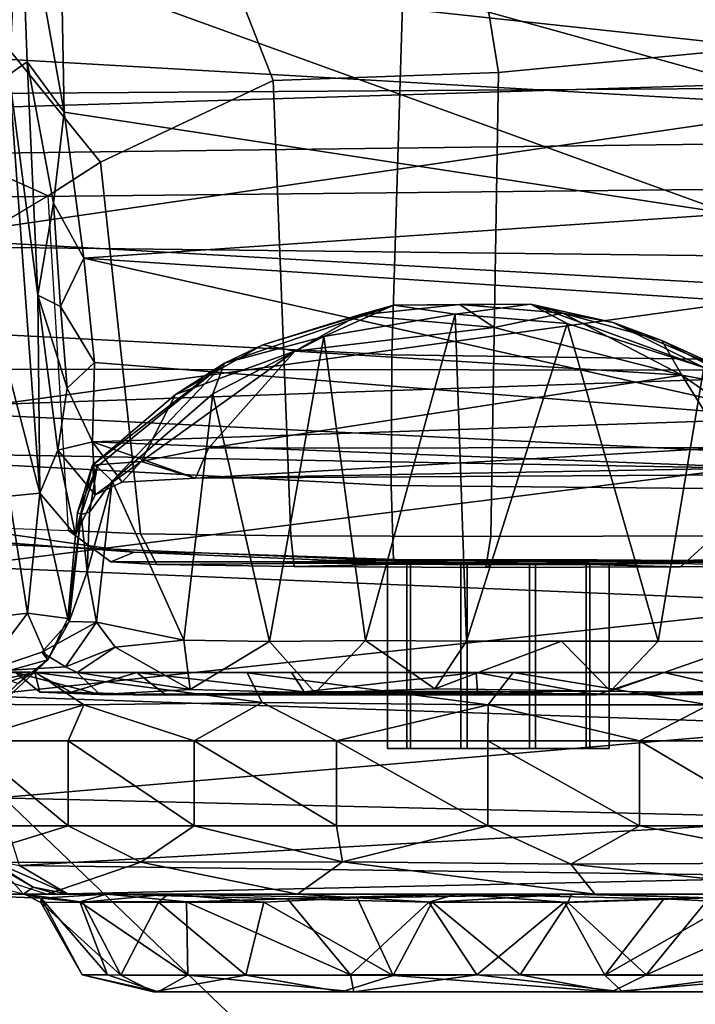
# Model space of a CAD drawing. Units: inches. Extents: x -13 to 146, y -6 to 149.
# Drawn here: x 47 to 48, y 17 to 19 of the extents above; entities that cross this region are included whole.
import ezdxf

# ---------------------------------------------------------------- set-up
doc = ezdxf.new("R2010")
doc.units = ezdxf.units.IN
doc.header["$MEASUREMENT"] = 0
for name, color, linetype in [('SEAT-ARMPAD', 5, 'Continuous'), ('SEAT-BASE', 5, 'Continuous'), ('SEAT-CHASSIS', 5, 'Continuous'), ('SEAT-FRAME', 5, 'Continuous')]:
    doc.layers.add(name, color=color, linetype=linetype)

# ---------------------------------------------------------------- blocks, each defined once
blk = doc.blocks.new('1AERON2_B_TLIM_ARMS_POSTUREFITSL_3T')
at = {"layer": 'SEAT-ARMPAD'}
for points in [[(0.5206, 12.5659, 24.5958), (1.7479, 9.9816, 24.6215), (0.5147, 10.0986, 24.5319), (-1.8382, 12.3535, 23.9444)], [(-2.2943, 12.3594, 23.806), (-1.8382, 12.3535, 23.9444), (0.5147, 10.0986, 24.5319), (-1.3613, 10.1316, 24.0779)], [(0.4611, 11.4375, 26.1791), (-2.2389, 11.2461, 25.7969), (-2.1037, 9.9533, 25.6904), (0.4665, 10.0434, 26.104)], [(-1.3645, 9.9658, 24.0586), (-1.3613, 10.1316, 24.0779), (0.5147, 10.0986, 24.5319), (0.5325, 9.9635, 24.519)], [(-2.1037, 9.9533, 25.6904), (-1.7143, 9.6554, 25.5554), (0.4834, 9.6787, 25.869), (0.4665, 10.0434, 26.104)], [(-1.3645, 9.9658, 24.0586), (0.5325, 9.9635, 24.519), (0.5621, 9.7504, 24.6151), (-1.3703, 9.7732, 24.1547)], [(-1.3858, 9.582, 24.3862), (-1.3703, 9.7732, 24.1547), (0.5621, 9.7504, 24.6151), (0.5848, 9.6068, 24.8207)], [(-1.4559, 9.4789, 25.1347), (0.5069, 9.5391, 25.5417), (0.4834, 9.6787, 25.869), (-1.7143, 9.6554, 25.5554)], [(-1.3858, 9.582, 24.3862), (0.5848, 9.6068, 24.8207), (0.6157, 9.5024, 25.1938), (-1.4112, 9.4887, 24.7468)], [(-1.4559, 9.4789, 25.1347), (-1.4112, 9.4887, 24.7468), (0.6157, 9.5024, 25.1938), (0.5069, 9.5391, 25.5417)]]:
    blk.add_3dface(points, dxfattribs=at)
at = {"layer": 'SEAT-BASE'}
for points in [[(-0.399, 1.9836, 6.6746), (-0.1555, 1.9896, 6.6264), (-3.9329, 12.8557, 4.1389), (-4.0205, 12.7905, 4.1776)], [(0.04, 2.0708, 6.5161), (-3.6912, 12.4369, 4.2077), (-3.9329, 12.8557, 4.1389), (-0.1555, 1.9896, 6.6264)], [(-0.5199, 1.9742, 6.6862), (-0.399, 1.9836, 6.6746), (-4.0205, 12.7905, 4.1776), (-4.1476, 12.7669, 4.1833)], [(-4.1487, 12.7665, 4.1833), (-4.2654, 12.7109, 4.1776), (-0.8432, 1.8393, 6.6746), (-0.7398, 1.9027, 6.6862)], [(-4.1487, 12.7665, 4.1833), (-0.7398, 1.9027, 6.6862), (-0.5199, 1.9742, 6.6862), (-4.1476, 12.7669, 4.1833)], [(-4.2654, 12.7109, 4.1776), (-4.3746, 12.7122, 4.1389), (-1.0437, 1.701, 6.6264), (-0.8432, 1.8393, 6.6746)], [(-1.0437, 1.701, 6.6264), (-4.3746, 12.7122, 4.1389), (-4.324, 12.2313, 4.2077), (-1.2495, 1.6518, 6.5161)], [(0.04, 2.0708, 6.5161), (0.0253, 2.2191, 6.4477), (-3.0494, 10.7774, 4.5256), (-3.6912, 12.4369, 4.2077)], [(-4.324, 12.2313, 4.2077), (-3.8678, 10.5115, 4.5256), (-1.3248, 1.7804, 6.4477), (-1.2495, 1.6518, 6.5161)], [(-0.1542, 1.3595, 4.1832), (-3.5595, 11.7694, 3.1616), (-3.47, 11.8649, 3.2423), (-0.095, 1.3539, 4.3018)], [(-3.47, 11.8649, 3.2423), (-2.9258, 9.7068, 3.9879), (-0.1239, 1.7559, 5.6622), (-0.095, 1.3539, 4.3018)], [(-3.6772, 11.7154, 3.1096), (-3.5595, 11.7694, 3.1616), (-0.1542, 1.3595, 4.1832), (-0.2684, 1.3642, 4.119)], [(-0.4265, 1.3128, 4.119), (-3.7957, 11.6821, 3.0957), (-3.6772, 11.7154, 3.1096), (-0.2684, 1.3642, 4.119)], [(-0.5847, 1.2614, 4.119), (-3.9113, 11.6394, 3.1096), (-3.7957, 11.6821, 3.0957), (-0.4265, 1.3128, 4.119)], [(-0.719, 1.1512, 4.3018), (-4.1668, 11.6385, 3.2423), (-4.0382, 11.6139, 3.1616), (-0.6744, 1.1905, 4.1832)], [(-3.3384, 9.5727, 3.9879), (-4.1668, 11.6385, 3.2423), (-0.719, 1.1512, 4.3018), (-0.9319, 1.4933, 5.6622)], [(-4.0382, 11.6139, 3.1616), (-3.9113, 11.6394, 3.1096), (-0.5847, 1.2614, 4.119), (-0.6744, 1.1905, 4.1832)], [(0.0649, 2.2409, 6.3972), (-2.7663, 10.099, 4.6397), (-3.0494, 10.7774, 4.5256), (0.0253, 2.2191, 6.4477)], [(-2.6762, 9.9184, 4.6557), (-2.7663, 10.099, 4.6397), (0.0649, 2.2409, 6.3972), (0.0834, 2.2423, 6.3529)], [(-2.3936, 9.1979, 4.7721), (-2.6762, 9.9184, 4.6557), (0.0834, 2.2423, 6.3529), (0.0886, 2.2401, 6.3093)], [(-2.8999, 9.7388, 4.1787), (-2.8578, 9.7688, 4.297), (-0.1033, 1.8754, 6.004), (-0.1423, 1.8519, 5.8711)], [(-0.1033, 1.8754, 6.004), (-2.8578, 9.7688, 4.297), (-2.7829, 9.7801, 4.4046), (-0.1177, 1.9177, 6.1381)], [(-0.1239, 1.7559, 5.6622), (-2.9258, 9.7068, 3.9879), (-2.8999, 9.7388, 4.1787), (-0.1423, 1.8519, 5.8711)], [(-1.032, 1.6207, 6.1381), (-3.4972, 9.548, 4.4046), (-3.4299, 9.5829, 4.297), (-1.0187, 1.578, 6.004)], [(-3.4299, 9.5829, 4.297), (-3.3783, 9.5833, 4.1787), (-0.9734, 1.5819, 5.8711), (-1.0187, 1.578, 6.004)], [(-0.9734, 1.5819, 5.8711), (-3.3783, 9.5833, 4.1787), (-3.3384, 9.5727, 3.9879), (-0.9319, 1.4933, 5.6622)]]:
    blk.add_3dface(points, dxfattribs=at)
at = {"layer": 'SEAT-CHASSIS'}
for points in [[(-1.4399, 11.0179, 19.7884), (-0.364, 11.0181, 19.1507), (-1.5606, 11.0181, 19.4827)], [(-1.5606, 11.0181, 19.4827), (-0.364, 11.0181, 19.1507), (-1.4889, 11.0181, 19.1238)], [(-1.1495, 11.0183, 18.8229), (-1.4889, 11.0181, 19.1238), (-0.364, 11.0181, 19.1507)], [(-1.3667, 10.9899, 18.8598), (-1.4889, 11.0181, 19.1238), (-1.1495, 11.0183, 18.8229)], [(-1.4399, 11.0179, 19.7884), (-1.4651, 10.9903, 19.8937), (-1.1307, 11.0183, 20.0206)], [(-1.1307, 11.0183, 20.0206), (-1.4651, 10.9903, 19.8937), (-1.1894, 10.9892, 20.079)], [(-1.4399, 11.0179, 19.7884), (-1.1307, 11.0183, 20.0206), (-0.364, 11.0181, 19.1507)], [(-1.1194, 10.9899, 18.7388), (-1.3667, 10.9899, 18.8598), (-1.1495, 11.0183, 18.8229)], [(-1.1894, 10.9892, 20.079), (-0.9762, 10.9894, 20.1205), (-1.1307, 11.0183, 20.0206)], [(-0.364, 11.0181, 19.1507), (-0.6946, 11.0181, 18.8448), (-1.1495, 11.0183, 18.8229)], [(-0.6946, 11.0181, 18.8448), (-0.9028, 10.9894, 18.7191), (-1.1495, 11.0183, 18.8229)], [(-1.1194, 10.9899, 18.7388), (-1.1495, 11.0183, 18.8229), (-0.9028, 10.9894, 18.7191)], [(-1.1307, 11.0183, 20.0206), (-0.6742, 11.0182, 19.9883), (-0.364, 11.0181, 19.1507)], [(-0.7615, 10.9905, 20.1009), (-0.6742, 11.0182, 19.9883), (-1.1307, 11.0183, 20.0206)], [(-0.7615, 10.9905, 20.1009), (-1.1307, 11.0183, 20.0206), (-0.9762, 10.9894, 20.1205)], [(-0.6894, 10.9893, 18.7609), (-0.9028, 10.9894, 18.7191), (-0.6946, 11.0181, 18.8448)], [(-0.7615, 10.9905, 20.1009), (-0.5122, 10.99, 19.9796), (-0.6742, 11.0182, 19.9883)], [(-0.364, 11.0181, 19.1507), (-0.414, 10.9903, 18.9459), (-0.6946, 11.0181, 18.8448)], [(-0.6946, 11.0181, 18.8448), (-0.414, 10.9903, 18.9459), (-0.6894, 10.9893, 18.7609)], [(-0.6742, 11.0182, 19.9883), (-0.3561, 11.0183, 19.6587), (-0.364, 11.0181, 19.1507)], [(-0.5122, 10.99, 19.9796), (-0.3561, 11.0183, 19.6587), (-0.6742, 11.0182, 19.9883)], [(-0.5122, 10.99, 19.9796), (-0.3005, 10.9902, 19.724), (-0.3561, 11.0183, 19.6587)], [(-0.414, 10.9903, 18.9459), (-0.364, 11.0181, 19.1507), (-0.2781, 10.9894, 19.1856)], [(-0.235, 10.9893, 19.3985), (-0.364, 11.0181, 19.1507), (-0.3561, 11.0183, 19.6587)], [(-0.235, 10.9893, 19.3985), (-0.2781, 10.9894, 19.1856), (-0.364, 11.0181, 19.1507)], [(-0.3005, 10.9902, 19.724), (-0.235, 10.9893, 19.3985), (-0.3561, 11.0183, 19.6587)], [(-1.1894, 10.9892, 20.079), (-1.4651, 10.9903, 19.8937), (-1.4674, 10.8657, 19.9984)], [(-1.2961, 10.8594, 20.1197), (-1.1894, 10.9892, 20.079), (-1.4674, 10.8657, 19.9984)], [(-1.3667, 10.9899, 18.8598), (-1.1194, 10.9899, 18.7388), (-1.3363, 10.8664, 18.7496)], [(-1.3363, 10.8664, 18.7496), (-1.1194, 10.9899, 18.7388), (-1.2191, 10.8607, 18.6873)], [(-1.1894, 10.9892, 20.079), (-1.2961, 10.8594, 20.1197), (-1.0567, 10.8672, 20.1925)], [(-1.0514, 10.8664, 18.6491), (-1.2191, 10.8607, 18.6873), (-1.1194, 10.9899, 18.7388)], [(-0.9762, 10.9894, 20.1205), (-1.1894, 10.9892, 20.079), (-1.0567, 10.8672, 20.1925)], [(-1.0514, 10.8664, 18.6491), (-1.1194, 10.9899, 18.7388), (-0.9028, 10.9894, 18.7191)], [(-0.9762, 10.9894, 20.1205), (-1.0567, 10.8672, 20.1925), (-0.8276, 10.8664, 20.1906)], [(-0.9028, 10.9894, 18.7191), (-0.822, 10.8664, 18.6468), (-1.0514, 10.8664, 18.6491)], [(-0.8276, 10.8664, 20.1906), (-0.7615, 10.9905, 20.1009), (-0.9762, 10.9894, 20.1205)], [(-0.9028, 10.9894, 18.7191), (-0.6894, 10.9893, 18.7609), (-0.822, 10.8664, 18.6468)], [(-0.8276, 10.8664, 20.1906), (-0.7003, 10.8594, 20.1676), (-0.7615, 10.9905, 20.1009)], [(-0.6894, 10.9893, 18.7609), (-0.5827, 10.8606, 18.7211), (-0.822, 10.8664, 18.6468)], [(-0.5427, 10.8665, 20.09), (-0.7615, 10.9905, 20.1009), (-0.7003, 10.8594, 20.1676)], [(-0.5122, 10.99, 19.9796), (-0.7615, 10.9905, 20.1009), (-0.5427, 10.8665, 20.09)], [(-0.6894, 10.9893, 18.7609), (-0.414, 10.9903, 18.9459), (-0.4117, 10.8657, 18.8412)], [(-0.5827, 10.8606, 18.7211), (-0.6894, 10.9893, 18.7609), (-0.4117, 10.8657, 18.8412)], [(-0.5427, 10.8665, 20.09), (-0.3643, 10.8663, 19.9502), (-0.5122, 10.99, 19.9796)], [(-0.3643, 10.8663, 19.9502), (-0.3005, 10.9902, 19.724), (-0.5122, 10.99, 19.9796)], [(-0.2781, 10.9894, 19.1856), (-0.2314, 10.866, 19.0877), (-0.414, 10.9903, 18.9459)], [(-0.414, 10.9903, 18.9459), (-0.2314, 10.866, 19.0877), (-0.4117, 10.8657, 18.8412)], [(-0.3643, 10.8663, 19.9502), (-0.2366, 10.8664, 19.7551), (-0.3005, 10.9902, 19.724)], [(-0.235, 10.9893, 19.3985), (-0.3005, 10.9902, 19.724), (-0.1655, 10.867, 19.5315)], [(-0.1655, 10.867, 19.5315), (-0.3005, 10.9902, 19.724), (-0.2366, 10.8664, 19.7551)], [(-0.2314, 10.866, 19.0877), (-0.2781, 10.9894, 19.1856), (-0.1658, 10.8595, 19.2875)], [(-0.2781, 10.9894, 19.1856), (-0.235, 10.9893, 19.3985), (-0.1658, 10.8595, 19.2875)], [(-0.1655, 10.867, 19.5315), (-0.1658, 10.8595, 19.2875), (-0.235, 10.9893, 19.3985)], [(-1.063, 10.853, 20.2338), (-1.0567, 10.8672, 20.1925), (-1.2961, 10.8594, 20.1197)], [(-1.0567, 10.8672, 20.1925), (-1.063, 10.853, 20.2338), (-0.8276, 10.8664, 20.1906)], [(-0.1379, 10.8532, 19.6123), (-0.1655, 10.867, 19.5315), (-0.2366, 10.8664, 19.7551)], [(-0.1379, 10.8532, 19.6123), (-0.1658, 10.8595, 19.2875), (-0.1655, 10.867, 19.5315)], [(-1.5845, 10.8526, 18.6589), (-1.5477, 10.853, 18.865), (-1.2191, 10.8607, 18.6873)], [(-1.5845, 10.8526, 18.6589), (-0.8806, 10.853, 18.2964), (-1.549, 10.853, 18.2613)], [(-1.5387, 10.8228, 17.8527), (-1.549, 10.853, 18.2613), (-0.2102, 10.8523, 18.3315)], [(-1.2191, 10.8607, 18.6873), (-1.5477, 10.853, 18.865), (-1.3363, 10.8664, 18.7496)], [(-1.5402, 10.8532, 20.1522), (-1.1026, 10.8528, 20.3555), (-1.2961, 10.8594, 20.1197)], [(-1.501, 10.7998, 20.3368), (-1.0622, 10.8019, 20.4845), (-1.5402, 10.8532, 20.1522)], [(-1.0622, 10.8019, 20.4845), (-1.1026, 10.8528, 20.3555), (-1.5402, 10.8532, 20.1522)], [(-0.2102, 10.8523, 18.3315), (-0.1291, 10.8042, 17.9221), (-1.5387, 10.8228, 17.8527)], [(-1.1026, 10.8528, 20.3555), (-1.063, 10.853, 20.2338), (-1.2961, 10.8594, 20.1197)], [(-0.8678, 10.853, 18.5939), (-1.2191, 10.8607, 18.6873), (-1.0514, 10.8664, 18.6491)], [(-1.063, 10.853, 20.2338), (-1.1026, 10.8528, 20.3555), (-0.7003, 10.8594, 20.1676)], [(-1.1026, 10.8528, 20.3555), (-0.5995, 10.853, 20.3019), (-0.7003, 10.8594, 20.1676)], [(-0.6756, 10.798, 20.4568), (-0.5995, 10.853, 20.3019), (-1.1026, 10.8528, 20.3555)], [(-1.0622, 10.8019, 20.4845), (-0.6756, 10.798, 20.4568), (-1.1026, 10.8528, 20.3555)], [(-1.063, 10.853, 20.2338), (-0.7003, 10.8594, 20.1676), (-0.8276, 10.8664, 20.1906)], [(-0.822, 10.8664, 18.6468), (-0.8678, 10.853, 18.5939), (-1.0514, 10.8664, 18.6491)], [(-0.8806, 10.853, 18.2964), (-0.8678, 10.853, 18.5939), (-0.5827, 10.8606, 18.7211)], [(-0.2838, 10.853, 18.7694), (-0.8806, 10.853, 18.2964), (-0.5827, 10.8606, 18.7211)], [(-0.8806, 10.853, 18.2964), (-0.1946, 10.8534, 18.7973), (-0.2102, 10.8523, 18.3315)], [(-0.8806, 10.853, 18.2964), (-0.2838, 10.853, 18.7694), (-0.1946, 10.8534, 18.7973)], [(-0.8678, 10.853, 18.5939), (-0.822, 10.8664, 18.6468), (-0.5827, 10.8606, 18.7211)], [(-0.381, 10.8531, 20.0372), (-0.5427, 10.8665, 20.09), (-0.7003, 10.8594, 20.1676)], [(-0.7003, 10.8594, 20.1676), (-0.5995, 10.853, 20.3019), (-0.381, 10.8531, 20.0372)], [(-0.3347, 10.7988, 20.3068), (-0.5995, 10.853, 20.3019), (-0.6756, 10.798, 20.4568)], [(-0.3347, 10.7988, 20.3068), (-0.1761, 10.8531, 19.9806), (-0.5995, 10.853, 20.3019)], [(-0.5995, 10.853, 20.3019), (-0.1761, 10.8531, 19.9806), (-0.381, 10.8531, 20.0372)], [(-0.5827, 10.8606, 18.7211), (-0.4117, 10.8657, 18.8412), (-0.2767, 10.853, 18.9316)], [(-0.2767, 10.853, 18.9316), (-0.2838, 10.853, 18.7694), (-0.5827, 10.8606, 18.7211)], [(-0.5427, 10.8665, 20.09), (-0.381, 10.8531, 20.0372), (-0.3643, 10.8663, 19.9502)], [(-0.2314, 10.866, 19.0877), (-0.2767, 10.853, 18.9316), (-0.4117, 10.8657, 18.8412)], [(-0.3643, 10.8663, 19.9502), (-0.381, 10.8531, 20.0372), (-0.2366, 10.8664, 19.7551)], [(-0.2366, 10.8664, 19.7551), (-0.381, 10.8531, 20.0372), (-0.1379, 10.8532, 19.6123)], [(-0.1379, 10.8532, 19.6123), (-0.381, 10.8531, 20.0372), (-0.1761, 10.8531, 19.9806)], [(-0.3347, 10.7988, 20.3068), (-0.0101, 10.7992, 19.9609), (-0.1761, 10.8531, 19.9806)], [(-0.1384, 10.853, 18.9343), (-0.1946, 10.8534, 18.7973), (-0.2838, 10.853, 18.7694)], [(-0.2838, 10.853, 18.7694), (-0.2767, 10.853, 18.9316), (-0.136, 10.853, 18.937)], [(-0.1658, 10.8595, 19.2875), (-0.2767, 10.853, 18.9316), (-0.2314, 10.866, 19.0877)], [(-0.2767, 10.853, 18.9316), (-0.1658, 10.8595, 19.2875), (-0.136, 10.853, 18.937)], [(-0.1946, 10.8534, 18.7973), (-0.1523, 10.841, 18.6992), (-0.2102, 10.8523, 18.3315)], [(-0.0754, 10.7939, 18.0164), (-0.2102, 10.8523, 18.3315), (-0.1523, 10.841, 18.6992)], [(-0.2102, 10.8523, 18.3315), (-0.0754, 10.7939, 18.0164), (-0.1291, 10.8042, 17.9221)], [(-0.1523, 10.841, 18.6992), (-0.1946, 10.8534, 18.7973), (-0.136, 10.853, 18.937)], [(-0.1379, 10.8532, 19.6123), (-0.1761, 10.8531, 19.9806), (0.0038, 10.8528, 19.5336)], [(-0.136, 10.853, 18.937), (-0.1658, 10.8595, 19.2875), (0.0038, 10.8528, 19.5336)], [(-0.1658, 10.8595, 19.2875), (-0.1379, 10.8532, 19.6123), (0.0038, 10.8528, 19.5336)], [(-0.136, 10.853, 18.937), (-0.0973, 10.809, 18.7076), (-0.1523, 10.841, 18.6992)], [(-0.0973, 10.809, 18.7076), (-0.136, 10.853, 18.937), (0.0801, 10.798, 19.0952)], [(-0.136, 10.853, 18.937), (0.0801, 10.798, 19.0952), (0.0038, 10.8528, 19.5336)], [(-0.1523, 10.841, 18.6992), (-0.0973, 10.809, 18.7076), (-0.0754, 10.7939, 18.0164)], [(-1.5289, 10.7246, 17.4564), (-1.5387, 10.8228, 17.8527), (-0.1291, 10.8042, 17.9221)], [(-1.5289, 10.7246, 17.4564), (-0.1291, 10.8042, 17.9221), (-0.0927, 10.6897, 17.5269)], [(-1.1781, 10.7372, 20.5046), (-1.0622, 10.8019, 20.4845), (-1.501, 10.7998, 20.3368)], [(-1.0622, 10.8019, 20.4845), (-1.1781, 10.7372, 20.5046), (-0.9214, 10.7372, 20.5304)], [(-0.6756, 10.798, 20.4568), (-1.0622, 10.8019, 20.4845), (-0.9214, 10.7372, 20.5304)], [(-1.422, 10.7372, 20.4203), (-1.1781, 10.7372, 20.5046), (-1.501, 10.7998, 20.3368)], [(-0.9214, 10.7372, 20.5304), (-0.6656, 10.7372, 20.4962), (-0.6756, 10.798, 20.4568)], [(-0.6756, 10.798, 20.4568), (-0.4246, 10.7372, 20.404), (-0.3347, 10.7988, 20.3068)], [(-0.6656, 10.7372, 20.4962), (-0.4246, 10.7372, 20.404), (-0.6756, 10.798, 20.4568)], [(-0.2114, 10.7372, 20.2586), (-0.3347, 10.7988, 20.3068), (-0.4246, 10.7372, 20.404)], [(-0.0101, 10.7992, 19.9609), (-0.3347, 10.7988, 20.3068), (-0.2114, 10.7372, 20.2586)], [(-0.0101, 10.7992, 19.9609), (-0.2114, 10.7372, 20.2586), (-0.0375, 10.7372, 20.068)], [(-1.1781, 10.5936, 20.5046), (-1.422, 10.7372, 20.4203), (-1.422, 10.5936, 20.4203)], [(-1.1781, 10.5936, 20.5046), (-1.1781, 10.7372, 20.5046), (-1.422, 10.7372, 20.4203)], [(-0.9214, 10.5936, 20.5304), (-0.9214, 10.7372, 20.5304), (-1.1781, 10.7372, 20.5046)], [(-1.1781, 10.7372, 20.5046), (-1.1781, 10.5936, 20.5046), (-0.9214, 10.5936, 20.5304)], [(-0.6656, 10.5936, 20.4962), (-0.9214, 10.7372, 20.5304), (-0.9214, 10.5936, 20.5304)], [(-0.6656, 10.5936, 20.4962), (-0.6656, 10.7372, 20.4962), (-0.9214, 10.7372, 20.5304)], [(-0.4246, 10.5936, 20.404), (-0.4246, 10.7372, 20.404), (-0.6656, 10.7372, 20.4962)], [(-0.4246, 10.5936, 20.404), (-0.6656, 10.7372, 20.4962), (-0.6656, 10.5936, 20.4962)], [(-0.4246, 10.7372, 20.404), (-0.4246, 10.5936, 20.404), (-0.2114, 10.5936, 20.2586)], [(-0.2114, 10.5936, 20.2586), (-0.2114, 10.7372, 20.2586), (-0.4246, 10.7372, 20.404)], [(-0.0375, 10.5936, 20.068), (-0.0375, 10.7372, 20.068), (-0.2114, 10.7372, 20.2586)], [(-0.2114, 10.7372, 20.2586), (-0.2114, 10.5936, 20.2586), (-0.0375, 10.5936, 20.068)], [(-1.5289, 10.7246, 17.4564), (-0.0927, 10.6897, 17.5269), (-1.5201, 10.5674, 17.0814)], [(-1.5201, 10.5674, 17.0814), (-0.0927, 10.6897, 17.5269), (-0.0581, 10.5173, 17.1603)], [(-1.422, 10.5936, 20.4203), (-1.2954, 10.5325, 20.4331), (-1.1781, 10.5936, 20.5046)], [(-0.922, 10.5327, 20.4897), (-1.1781, 10.5936, 20.5046), (-1.2954, 10.5325, 20.4331)], [(-0.9214, 10.5936, 20.5304), (-1.1781, 10.5936, 20.5046), (-0.922, 10.5327, 20.4897)], [(-0.922, 10.5327, 20.4897), (-0.5399, 10.5286, 20.414), (-0.6656, 10.5936, 20.4962)], [(-0.6656, 10.5936, 20.4962), (-0.9214, 10.5936, 20.5304), (-0.922, 10.5327, 20.4897)], [(-0.6656, 10.5936, 20.4962), (-0.5399, 10.5286, 20.414), (-0.4246, 10.5936, 20.404)], [(-0.2381, 10.5327, 20.2279), (-0.4246, 10.5936, 20.404), (-0.5399, 10.5286, 20.414)], [(-0.2381, 10.5327, 20.2279), (-0.2114, 10.5936, 20.2586), (-0.4246, 10.5936, 20.404)], [(-0.0375, 10.5936, 20.068), (-0.2381, 10.5327, 20.2279), (-0.0019, 10.5311, 19.9414)], [(-0.0375, 10.5936, 20.068), (-0.2114, 10.5936, 20.2586), (-0.2381, 10.5327, 20.2279)], [(-0.0581, 10.5173, 17.1603), (-1.5126, 10.3603, 16.7333), (-1.5201, 10.5674, 17.0814)], [(-0.0429, 10.5807, 18.3409), (-0.1774, 10.4565, 18.4929), (-0.059, 10.4891, 17.9993)], [(-0.1266, 10.4965, 18.6628), (-0.1774, 10.4565, 18.4929), (-0.0429, 10.5807, 18.3409)], [(-0.0581, 10.5173, 17.1603), (-0.0277, 10.2985, 16.8267), (-1.5126, 10.3603, 16.7333)], [(-1.2954, 10.5325, 20.4331), (-1.407, 10.4779, 20.2431), (-0.9642, 10.4779, 20.3674)], [(-1.2954, 10.5325, 20.4331), (-0.9642, 10.4779, 20.3674), (-0.922, 10.5327, 20.4897)], [(-0.922, 10.5327, 20.4897), (-0.9642, 10.4779, 20.3674), (-0.5145, 10.478, 20.2683)], [(-0.5399, 10.5286, 20.414), (-0.922, 10.5327, 20.4897), (-0.5145, 10.478, 20.2683)], [(-0.2381, 10.5327, 20.2279), (-0.5399, 10.5286, 20.414), (-0.1567, 10.4776, 19.9581)], [(-0.5399, 10.5286, 20.414), (-0.5145, 10.478, 20.2683), (-0.1567, 10.4776, 19.9581)], [(-0.2381, 10.5327, 20.2279), (-0.1567, 10.4776, 19.9581), (-0.0019, 10.5311, 19.9414)], [(-0.1567, 10.4776, 19.9581), (0.0039, 10.478, 19.4983), (0.1173, 10.5327, 19.5876)], [(-0.0019, 10.5311, 19.9414), (-0.1567, 10.4776, 19.9581), (0.1173, 10.5327, 19.5876)], [(-0.3774, 10.5163, 19.9328), (-1.7085, 10.5134, 19.4299), (-1.4232, 10.515, 18.8215)], [(-1.6571, 10.5138, 19.6855), (-1.7085, 10.5134, 19.4299), (-0.3774, 10.5163, 19.9328)], [(-1.5529, 10.5142, 19.8796), (-1.6571, 10.5138, 19.6855), (-0.3774, 10.5163, 19.9328)], [(-1.5529, 10.5142, 19.8796), (-0.3774, 10.5163, 19.9328), (-1.1055, 10.5157, 20.1633)], [(-1.1055, 10.5157, 20.1633), (-1.3527, 10.5081, 20.0811), (-1.5529, 10.5142, 19.8796)], [(-1.22, 10.4778, 20.1958), (-1.4857, 10.4778, 20.0399), (-1.3527, 10.5081, 20.0811)], [(-0.2652, 10.515, 19.0541), (-0.3774, 10.5163, 19.9328), (-1.4232, 10.515, 18.8215)], [(-0.6296, 10.5124, 18.7149), (-0.2652, 10.515, 19.0541), (-1.4232, 10.515, 18.8215)], [(-1.4232, 10.515, 18.8215), (-1.1292, 10.5094, 18.6636), (-0.6296, 10.5124, 18.7149)], [(-1.1292, 10.5094, 18.6636), (-1.4232, 10.515, 18.8215), (-1.3706, 10.4251, 18.6544)], [(-1.1292, 10.5094, 18.6636), (-1.3706, 10.4251, 18.6544), (-1.2095, 10.4245, 18.5839)], [(-1.22, 10.4778, 20.1958), (-1.3527, 10.5081, 20.0811), (-1.1055, 10.5157, 20.1633)], [(-0.9016, 10.4778, 20.2468), (-1.22, 10.4778, 20.1958), (-1.1055, 10.5157, 20.1633)], [(-1.1292, 10.5094, 18.6636), (-1.2095, 10.4245, 18.5839), (-1.0462, 10.4245, 18.5479)], [(-0.6296, 10.5124, 18.7149), (-1.1292, 10.5094, 18.6636), (-0.8318, 10.5053, 18.641)], [(-1.0462, 10.4245, 18.5479), (-0.8318, 10.5053, 18.641), (-1.1292, 10.5094, 18.6636)], [(-1.1055, 10.5157, 20.1633), (-0.3774, 10.5163, 19.9328), (-0.6106, 10.5107, 20.1224)], [(-0.904, 10.5092, 20.1956), (-0.9016, 10.4778, 20.2468), (-1.1055, 10.5157, 20.1633)], [(-1.1055, 10.5157, 20.1633), (-0.6106, 10.5107, 20.1224), (-0.904, 10.5092, 20.1956)], [(-0.8856, 10.4249, 18.5432), (-0.8318, 10.5053, 18.641), (-1.0462, 10.4245, 18.5479)], [(-0.9016, 10.4778, 20.2468), (-0.904, 10.5092, 20.1956), (-0.6106, 10.5107, 20.1224)], [(-0.6106, 10.5107, 20.1224), (-0.5892, 10.4778, 20.1668), (-0.9016, 10.4778, 20.2468)], [(-0.8856, 10.4249, 18.5432), (-0.7145, 10.4234, 18.5698), (-0.8318, 10.5053, 18.641)], [(-0.7145, 10.4234, 18.5698), (-0.6296, 10.5124, 18.7149), (-0.8318, 10.5053, 18.641)], [(-0.7145, 10.4234, 18.5698), (-0.5524, 10.425, 18.6316), (-0.6296, 10.5124, 18.7149)], [(-0.6296, 10.5124, 18.7149), (-0.4182, 10.5062, 18.8325), (-0.2652, 10.515, 19.0541)], [(-0.5524, 10.425, 18.6316), (-0.4182, 10.5062, 18.8325), (-0.6296, 10.5124, 18.7149)], [(-0.3774, 10.5163, 19.9328), (-0.328, 10.4778, 19.9778), (-0.6106, 10.5107, 20.1224)], [(-0.5892, 10.4778, 20.1668), (-0.6106, 10.5107, 20.1224), (-0.328, 10.4778, 19.9778)], [(-0.5524, 10.425, 18.6316), (-0.407, 10.4229, 18.7203), (-0.4182, 10.5062, 18.8325)], [(-0.4182, 10.5062, 18.8325), (-0.227, 10.4778, 18.9781), (-0.2652, 10.515, 19.0541)], [(-0.2909, 10.435, 18.8386), (-0.227, 10.4778, 18.9781), (-0.4182, 10.5062, 18.8325)], [(-0.407, 10.4229, 18.7203), (-0.2909, 10.435, 18.8386), (-0.4182, 10.5062, 18.8325)], [(-0.2652, 10.515, 19.0541), (-0.1637, 10.5109, 19.3841), (-0.3774, 10.5163, 19.9328)], [(-0.3774, 10.5163, 19.9328), (-0.1637, 10.5109, 19.3841), (-0.2164, 10.5109, 19.6955)], [(-0.2164, 10.5109, 19.6955), (-0.328, 10.4778, 19.9778), (-0.3774, 10.5163, 19.9328)], [(-0.1552, 10.4778, 19.6815), (-0.328, 10.4778, 19.9778), (-0.2164, 10.5109, 19.6955)], [(-0.1238, 10.4783, 19.2527), (-0.2652, 10.515, 19.0541), (-0.227, 10.4778, 18.9781)], [(-0.1637, 10.5109, 19.3841), (-0.2652, 10.515, 19.0541), (-0.1238, 10.4783, 19.2527)], [(-0.1552, 10.4778, 19.6815), (-0.2164, 10.5109, 19.6955), (-0.1637, 10.5109, 19.3841)], [(-0.1238, 10.4783, 19.2527), (-0.1552, 10.4778, 19.6815), (-0.1637, 10.5109, 19.3841)], [(-0.059, 10.4891, 17.9993), (-0.1774, 10.4565, 18.4929), (-0.143, 10.3775, 17.8831)], [(-0.059, 10.4891, 17.9993), (-0.143, 10.3775, 17.8831), (-0.0283, 10.3906, 17.6593)], [(-1.407, 10.4779, 20.2431), (-1.4857, 10.4778, 20.0399), (-1.22, 10.4778, 20.1958)], [(-1.22, 10.4778, 20.1958), (-0.9642, 10.4779, 20.3674), (-1.407, 10.4779, 20.2431)], [(-1.22, 10.4778, 20.1958), (-0.9016, 10.4778, 20.2468), (-0.9642, 10.4779, 20.3674)], [(-0.9642, 10.4779, 20.3674), (-0.9016, 10.4778, 20.2468), (-0.5145, 10.478, 20.2683)], [(-0.5892, 10.4778, 20.1668), (-0.5145, 10.478, 20.2683), (-0.9016, 10.4778, 20.2468)], [(-0.5145, 10.478, 20.2683), (-0.5892, 10.4778, 20.1668), (-0.328, 10.4778, 19.9778)], [(-0.1567, 10.4776, 19.9581), (-0.5145, 10.478, 20.2683), (-0.328, 10.4778, 19.9778)], [(-0.1552, 10.4778, 19.6815), (-0.1567, 10.4776, 19.9581), (-0.328, 10.4778, 19.9778)], [(-0.227, 10.4778, 18.9781), (-0.2909, 10.435, 18.8386), (-0.2069, 10.4682, 18.9405)], [(-0.2069, 10.4682, 18.9405), (-0.2909, 10.435, 18.8386), (-0.2593, 10.3925, 18.843)], [(-0.2593, 10.3925, 18.843), (-0.1668, 10.4431, 18.9033), (-0.2069, 10.4682, 18.9405)], [(-0.1238, 10.4783, 19.2527), (-0.227, 10.4778, 18.9781), (-0.0686, 10.4767, 19.0847)], [(-0.0686, 10.4767, 19.0847), (-0.227, 10.4778, 18.9781), (-0.2069, 10.4682, 18.9405)], [(-0.1668, 10.4431, 18.9033), (-0.0686, 10.4767, 19.0847), (-0.2069, 10.4682, 18.9405)], [(-0.1567, 10.4776, 19.9581), (-0.1552, 10.4778, 19.6815), (0.0039, 10.478, 19.4983)], [(-0.1552, 10.4778, 19.6815), (-0.1238, 10.4783, 19.2527), (0.0039, 10.478, 19.4983)], [(-0.1668, 10.4431, 18.9033), (-0.2135, 10.3915, 18.8287), (-0.1774, 10.4565, 18.4929)], [(-0.1774, 10.4565, 18.4929), (-0.2135, 10.3915, 18.8287), (-0.2111, 10.3861, 18.5891)], [(-0.1774, 10.4565, 18.4929), (-0.2111, 10.3861, 18.5891), (-0.143, 10.3775, 17.8831)], [(-0.2909, 10.435, 18.8386), (-0.407, 10.4229, 18.7203), (-0.2593, 10.3925, 18.843)], [(-0.2135, 10.3915, 18.8287), (-0.1668, 10.4431, 18.9033), (-0.2593, 10.3925, 18.843)], [(-1.2095, 10.4245, 18.5839), (-1.3706, 10.4251, 18.6544), (-1.2872, 9.9617, 18.5806)], [(-1.2872, 9.9617, 18.5806), (-1.0559, 9.8871, 18.5195), (-1.2095, 10.4245, 18.5839)], [(-1.0559, 9.8871, 18.5195), (-0.8662, 9.8711, 18.5153), (-0.8856, 10.4249, 18.5432)], [(-0.8856, 10.4249, 18.5432), (-0.8662, 9.8711, 18.5153), (-0.7145, 10.4234, 18.5698)], [(-0.7145, 10.4234, 18.5698), (-0.8662, 9.8711, 18.5153), (-0.6443, 9.9091, 18.561)], [(-0.5524, 10.425, 18.6316), (-0.7145, 10.4234, 18.5698), (-0.6443, 9.9091, 18.561)], [(-0.5524, 10.425, 18.6316), (-0.6443, 9.9091, 18.561), (-0.4563, 10.006, 18.6581)], [(-0.407, 10.4229, 18.7203), (-0.5524, 10.425, 18.6316), (-0.4563, 10.006, 18.6581)], [(-0.4563, 10.006, 18.6581), (-0.2858, 10.1536, 18.7966), (-0.407, 10.4229, 18.7203)], [(-0.2858, 10.1536, 18.7966), (-0.2593, 10.3925, 18.843), (-0.407, 10.4229, 18.7203)], [(-0.2593, 10.3925, 18.843), (-0.2858, 10.1536, 18.7966), (-0.244, 10.3072, 18.811)], [(-0.2593, 10.3925, 18.843), (-0.244, 10.3072, 18.811), (-0.2135, 10.3915, 18.8287)], [(-0.2336, 10.2101, 18.7701), (-0.2135, 10.3915, 18.8287), (-0.244, 10.3072, 18.811)], [(-0.2135, 10.3915, 18.8287), (-0.2336, 10.2101, 18.7701), (-0.2111, 10.3861, 18.5891)], [(-0.2111, 10.3861, 18.5891), (-0.2336, 10.2101, 18.7701), (-0.2241, 10.2452, 18.6297)], [(-0.1639, 10.174, 17.6136), (-0.2111, 10.3861, 18.5891), (-0.2241, 10.2452, 18.6297)], [(-0.1639, 10.174, 17.6136), (-0.143, 10.3775, 17.8831), (-0.2111, 10.3861, 18.5891)], [(-0.0283, 10.3906, 17.6593), (-0.143, 10.3775, 17.8831), (-0.1117, 10.1795, 17.4129)], [(-0.1639, 10.174, 17.6136), (-0.1117, 10.1795, 17.4129), (-0.143, 10.3775, 17.8831)], [(-0.0277, 10.2985, 16.8267), (-1.5065, 10.1119, 16.4146), (-1.5126, 10.3603, 16.7333)], [(-0.2858, 10.1536, 18.7966), (-0.2477, 10.2063, 18.7998), (-0.244, 10.3072, 18.811)], [(-0.2477, 10.2063, 18.7998), (-0.2336, 10.2101, 18.7701), (-0.244, 10.3072, 18.811)], [(-1.5065, 10.1119, 16.4146), (-0.0277, 10.2985, 16.8267), (0.0081, 10.0377, 16.5239)], [(-0.1941, 10.1014, 17.9366), (-0.2241, 10.2452, 18.6297), (-0.2574, 10.1771, 18.5202)], [(-0.2241, 10.2452, 18.6297), (-0.2529, 10.1268, 18.5962), (-0.2574, 10.1771, 18.5202)], [(-0.2241, 10.2452, 18.6297), (-0.2272, 10.2068, 18.6138), (-0.2529, 10.1268, 18.5962)], [(-0.2241, 10.2452, 18.6297), (-0.2336, 10.2101, 18.7701), (-0.2272, 10.2068, 18.6138)], [(-0.2241, 10.2452, 18.6297), (-0.1941, 10.1014, 17.9366), (-0.1639, 10.174, 17.6136)], [(-0.2858, 10.1536, 18.7966), (-0.2609, 10.129, 18.7708), (-0.2477, 10.2063, 18.7998)], [(-0.2272, 10.2068, 18.6138), (-0.2336, 10.2101, 18.7701), (-0.2609, 10.129, 18.7708)], [(-0.2609, 10.129, 18.7708), (-0.2336, 10.2101, 18.7701), (-0.2477, 10.2063, 18.7998)], [(-0.2609, 10.129, 18.7708), (-0.2529, 10.1268, 18.5962), (-0.2272, 10.2068, 18.6138)], [(-0.2574, 10.1771, 18.5202), (-0.2529, 10.1268, 18.5962), (-0.3351, 10.1207, 18.5031)], [(-0.2574, 10.1771, 18.5202), (-0.3351, 10.1207, 18.5031), (-0.3029, 10.1554, 18.4626)], [(-0.3029, 10.1554, 18.4626), (-0.2527, 10.0874, 18.0446), (-0.2574, 10.1771, 18.5202)], [(-0.1941, 10.1014, 17.9366), (-0.2574, 10.1771, 18.5202), (-0.2527, 10.0874, 18.0446)], [(-0.1601, 9.8387, 17.3522), (-0.1639, 10.174, 17.6136), (-0.1941, 10.1014, 17.9366)], [(-0.0859, 9.8756, 16.9922), (-0.1117, 10.1795, 17.4129), (-0.1639, 10.174, 17.6136)], [(-0.1601, 9.8387, 17.3522), (-0.1118, 9.4653, 16.7356), (-0.1639, 10.174, 17.6136)], [(-0.0859, 9.8756, 16.9922), (-0.1639, 10.174, 17.6136), (-0.1118, 9.4653, 16.7356)], [(-0.476, 9.9539, 18.6129), (-0.2609, 10.129, 18.7708), (-0.2858, 10.1536, 18.7966)], [(-0.4563, 10.006, 18.6581), (-0.476, 9.9539, 18.6129), (-0.2858, 10.1536, 18.7966)], [(-0.2527, 10.0874, 18.0446), (-0.3029, 10.1554, 18.4626), (-0.4272, 10.1487, 18.3975)], [(-0.3029, 10.1554, 18.4626), (-0.3351, 10.1207, 18.5031), (-0.4272, 10.1487, 18.3975)], [(-1.3265, 10.0968, 18.3994), (-1.25, 9.9744, 18.3814), (-1.4796, 10.1341, 18.4611)], [(-1.3676, 9.9966, 18.4419), (-1.4796, 10.1341, 18.4611), (-1.25, 9.9744, 18.3814)], [(-1.3891, 10.1313, 18.2105), (-0.2527, 10.0874, 18.0446), (-0.4272, 10.1487, 18.3975)], [(-1.3891, 10.1313, 18.2105), (-0.4272, 10.1487, 18.3975), (-1.3385, 10.143, 18.3612)], [(-1.3385, 10.143, 18.3612), (-0.4272, 10.1487, 18.3975), (-1.3265, 10.0968, 18.3994)], [(-1.3265, 10.0968, 18.3994), (-0.4272, 10.1487, 18.3975), (-0.4492, 10.0977, 18.4446)], [(-0.4272, 10.1487, 18.3975), (-0.3351, 10.1207, 18.5031), (-0.4492, 10.0977, 18.4446)], [(-1.3891, 10.1313, 18.2105), (-1.442, 10.0472, 17.832), (-0.2527, 10.0874, 18.0446)], [(-0.3931, 10.0073, 18.5049), (-0.5952, 9.9338, 18.3935), (-0.3351, 10.1207, 18.5031)], [(-0.4492, 10.0977, 18.4446), (-0.3351, 10.1207, 18.5031), (-0.5952, 9.9338, 18.3935)], [(-0.2529, 10.1268, 18.5962), (-0.2609, 10.129, 18.7708), (-0.476, 9.9539, 18.6129)], [(-0.2529, 10.1268, 18.5962), (-0.476, 9.9539, 18.6129), (-0.3931, 10.0073, 18.5049)], [(-0.3351, 10.1207, 18.5031), (-0.2529, 10.1268, 18.5962), (-0.3931, 10.0073, 18.5049)], [(-1.5017, 9.8295, 16.1272), (-1.5065, 10.1119, 16.4146), (0.0081, 10.0377, 16.5239)], [(-0.1941, 10.1014, 17.9366), (-0.2527, 10.0874, 18.0446), (-0.2098, 9.9966, 17.743)], [(-0.2098, 9.9966, 17.743), (-0.1601, 9.8387, 17.3522), (-0.1941, 10.1014, 17.9366)], [(-1.442, 10.0472, 17.832), (-0.2559, 9.9532, 17.6583), (-0.2527, 10.0874, 18.0446)], [(-1.25, 9.9744, 18.3814), (-1.3265, 10.0968, 18.3994), (-0.4492, 10.0977, 18.4446)], [(-0.5952, 9.9338, 18.3935), (-1.25, 9.9744, 18.3814), (-0.4492, 10.0977, 18.4446)], [(-0.2559, 9.9532, 17.6583), (-0.2098, 9.9966, 17.743), (-0.2527, 10.0874, 18.0446)], [(0.0081, 10.0377, 16.5239), (0.0371, 9.7428, 16.2519), (-1.5017, 9.8295, 16.1272)], [(-1.3978, 9.8528, 17.3647), (-0.2378, 9.7766, 17.3591), (-1.442, 10.0472, 17.832)], [(-0.2378, 9.7766, 17.3591), (-0.2559, 9.9532, 17.6583), (-1.442, 10.0472, 17.832)], [(-0.4563, 10.006, 18.6581), (-0.6443, 9.9091, 18.561), (-0.476, 9.9539, 18.6129)], [(-0.5952, 9.9338, 18.3935), (-0.3931, 10.0073, 18.5049), (-0.5411, 9.9229, 18.4472)], [(-0.3931, 10.0073, 18.5049), (-0.476, 9.9539, 18.6129), (-0.5411, 9.9229, 18.4472)], [(-1.3701, 9.9856, 18.5855), (-1.3676, 9.9966, 18.4419), (-1.216, 9.9159, 18.4062)], [(-1.216, 9.9159, 18.4062), (-1.1336, 9.8855, 18.5159), (-1.3701, 9.9856, 18.5855)], [(-1.2872, 9.9617, 18.5806), (-1.3701, 9.9856, 18.5855), (-1.1336, 9.8855, 18.5159)], [(-1.25, 9.9744, 18.3814), (-1.216, 9.9159, 18.4062), (-1.3676, 9.9966, 18.4419)], [(-0.1984, 9.8583, 17.4685), (-0.2098, 9.9966, 17.743), (-0.2559, 9.9532, 17.6583)], [(-0.1984, 9.8583, 17.4685), (-0.1601, 9.8387, 17.3522), (-0.2098, 9.9966, 17.743)], [(-0.5952, 9.9338, 18.3935), (-0.9321, 9.8936, 18.3389), (-1.25, 9.9744, 18.3814)], [(-0.9321, 9.8936, 18.3389), (-1.0486, 9.8694, 18.3779), (-1.25, 9.9744, 18.3814)], [(-1.0486, 9.8694, 18.3779), (-1.216, 9.9159, 18.4062), (-1.25, 9.9744, 18.3814)], [(-1.0559, 9.8871, 18.5195), (-1.2872, 9.9617, 18.5806), (-0.9937, 9.8543, 18.4897)], [(-1.2872, 9.9617, 18.5806), (-1.1336, 9.8855, 18.5159), (-0.9937, 9.8543, 18.4897)], [(-0.476, 9.9539, 18.6129), (-0.7625, 9.8561, 18.5052), (-0.5411, 9.9229, 18.4472)], [(-0.7625, 9.8561, 18.5052), (-0.476, 9.9539, 18.6129), (-0.6443, 9.9091, 18.561)], [(-0.2378, 9.7766, 17.3591), (-0.1984, 9.8583, 17.4685), (-0.2559, 9.9532, 17.6583)], [(-0.5952, 9.9338, 18.3935), (-0.7023, 9.8728, 18.3999), (-0.9321, 9.8936, 18.3389)], [(-0.5952, 9.9338, 18.3935), (-0.5411, 9.9229, 18.4472), (-0.7023, 9.8728, 18.3999)], [(-0.7625, 9.8561, 18.5052), (-0.7023, 9.8728, 18.3999), (-0.5411, 9.9229, 18.4472)], [(-1.1336, 9.8855, 18.5159), (-1.216, 9.9159, 18.4062), (-1.0486, 9.8694, 18.3779)], [(-0.6443, 9.9091, 18.561), (-0.8662, 9.8711, 18.5153), (-0.7625, 9.8561, 18.5052)], [(-1.1336, 9.8855, 18.5159), (-1.0486, 9.8694, 18.3779), (-0.9937, 9.8543, 18.4897)], [(-1.0559, 9.8871, 18.5195), (-0.9937, 9.8543, 18.4897), (-0.8662, 9.8711, 18.5153)], [(-0.9321, 9.8936, 18.3389), (-0.874, 9.8548, 18.3753), (-1.0486, 9.8694, 18.3779)], [(-0.9321, 9.8936, 18.3389), (-0.7023, 9.8728, 18.3999), (-0.874, 9.8548, 18.3753)], [(-0.874, 9.8548, 18.3753), (-0.9937, 9.8543, 18.4897), (-1.0486, 9.8694, 18.3779)], [(-0.9937, 9.8543, 18.4897), (-0.7625, 9.8561, 18.5052), (-0.8662, 9.8711, 18.5153)], [(-0.7023, 9.8728, 18.3999), (-0.7625, 9.8561, 18.5052), (-0.874, 9.8548, 18.3753)], [(-1.3978, 9.8528, 17.3647), (-1.332, 9.7011, 17.13), (-0.2378, 9.7766, 17.3591)], [(-0.9937, 9.8543, 18.4897), (-0.874, 9.8548, 18.3753), (-0.7625, 9.8561, 18.5052)], [(-0.1866, 9.6835, 17.2287), (-0.1984, 9.8583, 17.4685), (-0.2378, 9.7766, 17.3591)], [(-0.1601, 9.8387, 17.3522), (-0.1984, 9.8583, 17.4685), (-0.1866, 9.6835, 17.2287)], [(-0.1601, 9.8387, 17.3522), (-0.1866, 9.6835, 17.2287), (-0.1421, 9.4439, 16.945)], [(-0.1601, 9.8387, 17.3522), (-0.1421, 9.4439, 16.945), (-0.1118, 9.4653, 16.7356)], [(0.0371, 9.7428, 16.2519), (-1.4985, 9.5194, 15.8713), (-1.5017, 9.8295, 16.1272)], [(-1.332, 9.7011, 17.13), (-0.2046, 9.529, 17.0733), (-0.2378, 9.7766, 17.3591)], [(-0.2378, 9.7766, 17.3591), (-0.2046, 9.529, 17.0733), (-0.1866, 9.6835, 17.2287)], [(0.0127, 9.4325, 16.0083), (-1.4985, 9.5194, 15.8713), (0.0371, 9.7428, 16.2519)], [(-1.3889, 9.4197, 16.7958), (-0.2001, 9.2909, 16.868), (-1.332, 9.7011, 17.13)], [(-0.2001, 9.2909, 16.868), (-0.2046, 9.529, 17.0733), (-1.332, 9.7011, 17.13)], [(-0.1866, 9.6835, 17.2287), (-0.2046, 9.529, 17.0733), (-0.1421, 9.4439, 16.945)], [(0.0376, 9.0928, 15.8044), (-1.4967, 9.186, 15.6471), (-1.4985, 9.5194, 15.8713)], [(-1.4985, 9.5194, 15.8713), (0.0127, 9.4325, 16.0083), (0.0376, 9.0928, 15.8044)], [(-0.2001, 9.2909, 16.868), (-0.13, 9.1099, 16.6853), (-0.2046, 9.529, 17.0733)], [(-0.13, 9.1099, 16.6853), (-0.1421, 9.4439, 16.945), (-0.2046, 9.529, 17.0733)], [(-0.13, 9.1099, 16.6853), (-0.1118, 9.4653, 16.7356), (-0.1421, 9.4439, 16.945)], [(-0.1118, 9.4653, 16.7356), (-0.13, 9.1099, 16.6853), (-0.1043, 8.4695, 16.2934)], [(-1.3889, 9.4197, 16.7958), (-1.3051, 9.2007, 16.6162), (-0.2001, 9.2909, 16.868)]]:
    blk.add_3dface(points, dxfattribs=at)
for points, invisible_edges in [([(-0.8806, 10.853, 18.2964), (-1.5845, 10.8526, 18.6589), (-1.2191, 10.8607, 18.6873)], 12), ([(-1.2191, 10.8607, 18.6873), (-0.8678, 10.853, 18.5939), (-0.8806, 10.853, 18.2964)], 12), ([(0.1173, 10.798, 19.5876), (-0.0101, 10.7992, 19.9609), (-0.1761, 10.8531, 19.9806)], 12), ([(0.0038, 10.8528, 19.5336), (0.1173, 10.798, 19.5876), (-0.1761, 10.8531, 19.9806)], 2), ([(-0.1266, 10.4965, 18.6628), (-0.1668, 10.4431, 18.9033), (-0.1774, 10.4565, 18.4929)], 1), ([(-0.1266, 10.4965, 18.6628), (-0.0686, 10.4767, 19.0847), (-0.1668, 10.4431, 18.9033)], 12), ([(-1.0462, 10.4245, 18.5479), (-1.2095, 10.4245, 18.5839), (-1.0559, 9.8871, 18.5195)], 12), ([(-0.8856, 10.4249, 18.5432), (-1.0462, 10.4245, 18.5479), (-1.0559, 9.8871, 18.5195)], 2)]:
    blk.add_3dface(points, dxfattribs=dict(at, invisible_edges=invisible_edges))
at = {"layer": 'SEAT-FRAME'}
for points in [[(-1.1267, 10.6065, 19.4358), (-1.1267, 10.294, 19.4358), (-1.0941, 10.294, 19.547), (-1.0941, 10.6065, 19.547)], [(-1.0877, 10.6065, 19.3267), (-1.0877, 10.294, 19.3267), (-1.1267, 10.294, 19.4358), (-1.1267, 10.6065, 19.4358)], [(-1.0941, 10.6065, 19.547), (-1.0941, 10.294, 19.547), (-1.0024, 10.294, 19.6178), (-1.0024, 10.6065, 19.6178)], [(-0.992, 10.6065, 19.2613), (-0.992, 10.294, 19.2613), (-1.0877, 10.294, 19.3267), (-1.0877, 10.6065, 19.3267)], [(-1.0024, 10.6065, 19.6178), (-1.0024, 10.294, 19.6178), (-0.8866, 10.294, 19.6212), (-0.8866, 10.6065, 19.6212)], [(-0.8761, 10.6065, 19.2647), (-0.8761, 10.294, 19.2647), (-0.992, 10.294, 19.2613), (-0.992, 10.6065, 19.2613)], [(-0.8866, 10.6065, 19.6212), (-0.8866, 10.294, 19.6212), (-0.7909, 10.294, 19.5559), (-0.7909, 10.6065, 19.5559)], [(-0.7844, 10.6065, 19.3356), (-0.7844, 10.294, 19.3356), (-0.8761, 10.294, 19.2647), (-0.8761, 10.6065, 19.2647)], [(-0.7909, 10.6065, 19.5559), (-0.7909, 10.294, 19.5559), (-0.7519, 10.294, 19.4468), (-0.7519, 10.6065, 19.4468)], [(-0.7519, 10.6065, 19.4468), (-0.7519, 10.294, 19.4468), (-0.7844, 10.294, 19.3356), (-0.7844, 10.6065, 19.3356)], [(-1.2219, 10.2887, 19.594), (-1.77, 10.2756, 20.5398), (-1.7682, 10.2923, 20.6242), (-1.1068, 10.287, 19.716)], [(-1.2605, 10.291, 19.4308), (-1.5911, 10.2912, 19.4196), (-1.77, 10.2756, 20.5398), (-1.2219, 10.2887, 19.594)], [(-1.1068, 10.287, 19.716), (-1.7682, 10.2923, 20.6242), (-0.7622, 10.2886, 20.6768), (-0.9462, 10.2863, 19.7642)], [(-0.7622, 10.2886, 20.6768), (-1.7682, 10.2923, 20.6242), (-1.7655, 10.1705, 20.8074), (-0.7583, 10.1611, 20.8563)], [(-1.2124, 10.2932, 19.2702), (-1.4939, 10.2958, 19.0953), (-1.5911, 10.2912, 19.4196), (-1.2605, 10.291, 19.4308)], [(-1.2476, 10.2989, 18.863), (-1.3059, 10.2462, 18.8271), (-1.5525, 10.2427, 19.0769), (-1.4939, 10.2958, 19.0953)], [(-1.0904, 10.2948, 19.1551), (-1.2476, 10.2989, 18.863), (-1.4939, 10.2958, 19.0953), (-1.2124, 10.2932, 19.2702)], [(-1.2476, 10.2989, 18.863), (-0.9181, 10.3, 18.7851), (-0.9265, 10.2475, 18.7244), (-1.3059, 10.2462, 18.8271)], [(-0.661, 10.2884, 19.6105), (-0.6128, 10.2906, 19.4499), (-1.2124, 10.2932, 19.2702), (-1.2605, 10.291, 19.4308)], [(-0.661, 10.2884, 19.6105), (-1.2605, 10.291, 19.4308), (-1.2219, 10.2887, 19.594), (-0.783, 10.2868, 19.7255)], [(-0.9271, 10.2953, 19.1165), (-0.9181, 10.3, 18.7851), (-1.2476, 10.2989, 18.863), (-1.0904, 10.2948, 19.1551)], [(-0.9462, 10.2863, 19.7642), (-0.783, 10.2868, 19.7255), (-1.2219, 10.2887, 19.594), (-1.1068, 10.287, 19.716)], [(-0.6514, 10.2929, 19.2867), (-1.0904, 10.2948, 19.1551), (-1.2124, 10.2932, 19.2702), (-0.6128, 10.2906, 19.4499)], [(-0.6514, 10.2929, 19.2867), (-0.7665, 10.2946, 19.1647), (-0.9271, 10.2953, 19.1165), (-1.0904, 10.2948, 19.1551)], [(-0.9462, 10.2863, 19.7642), (-0.7622, 10.2886, 20.6768), (-0.4499, 10.2757, 20.6599), (-0.783, 10.2868, 19.7255)], [(-0.7665, 10.2946, 19.1647), (-0.5938, 10.2985, 18.8823), (-0.9181, 10.3, 18.7851), (-0.9271, 10.2953, 19.1165)], [(-0.5938, 10.2985, 18.8823), (-0.5883, 10.2462, 18.8158), (-0.9265, 10.2475, 18.7244), (-0.9181, 10.3, 18.7851)], [(-0.783, 10.2868, 19.7255), (-0.4499, 10.2757, 20.6599), (-0.3232, 10.2741, 20.6275), (-0.661, 10.2884, 19.6105)], [(-0.6514, 10.2929, 19.2867), (-0.3615, 10.295, 19.1286), (-0.5938, 10.2985, 18.8823), (-0.7665, 10.2946, 19.1647)], [(-0.7622, 10.2886, 20.6768), (-0.7583, 10.1611, 20.8563), (0.2463, 10.108, 20.8008), (0.2428, 10.2472, 20.6226)], [(-0.661, 10.2884, 19.6105), (-0.3232, 10.2741, 20.6275), (-0.2835, 10.2904, 19.458), (-0.6128, 10.2906, 19.4499)], [(-0.6128, 10.2906, 19.4499), (-0.2835, 10.2904, 19.458), (-0.3615, 10.295, 19.1286), (-0.6514, 10.2929, 19.2867)], [(-0.5938, 10.2985, 18.8823), (-0.3615, 10.295, 19.1286), (-0.3339, 10.2427, 19.0577), (-0.5883, 10.2462, 18.8158)], [(-0.212, 10.2375, 19.4302), (-0.3339, 10.2427, 19.0577), (-0.3615, 10.295, 19.1286), (-0.2835, 10.2904, 19.458)], [(-0.212, 10.2375, 19.4302), (-0.2835, 10.2904, 19.458), (-0.3232, 10.2741, 20.6275), (-0.0154, 10.2301, 20.4489)], [(-0.4499, 10.2757, 20.6599), (0.2428, 10.2472, 20.6226), (0.2409, 10.2328, 20.5283), (-0.3232, 10.2741, 20.6275)], [(-0.0154, 10.2301, 20.4489), (-0.3232, 10.2741, 20.6275), (0.2409, 10.2328, 20.5283), (0.2391, 10.1458, 20.4392)], [(-1.3393, 9.4235, 18.7344), (-1.3059, 10.2462, 18.8271), (-0.9265, 10.2475, 18.7244), (-0.9394, 9.4619, 18.6136)], [(-0.5883, 10.2462, 18.8158), (-0.5586, 9.4758, 18.7286), (-0.9394, 9.4619, 18.6136), (-0.9265, 10.2475, 18.7244)], [(-0.5883, 10.2462, 18.8158), (-0.3339, 10.2427, 19.0577), (-0.2662, 9.6138, 19.0326), (-0.5586, 9.4758, 18.7286)], [(-0.212, 10.2375, 19.4302), (-0.1775, 9.6707, 19.2846), (-0.2662, 9.6138, 19.0326), (-0.3339, 10.2427, 19.0577)], [(-0.0154, 10.2301, 20.4489), (-0.212, 10.2375, 19.4302), (-0.1775, 9.6707, 19.2846), (0.2365, 9.9197, 20.3081)], [(-1.7655, 10.1705, 20.8074), (-1.7661, 9.954, 20.7557), (-0.7589, 9.9401, 20.8202), (-0.7583, 10.1611, 20.8563)], [(0.2463, 10.108, 20.8008), (-0.7583, 10.1611, 20.8563), (-0.7589, 9.9401, 20.8202), (0.2457, 9.8879, 20.7679)], [(-1.7661, 9.954, 20.7557), (-1.7885, 8.9946, 19.0868), (-0.7855, 9.0689, 19.177), (-0.7589, 9.9401, 20.8202)], [(-0.7589, 9.9401, 20.8202), (-0.7855, 9.0689, 19.177), (0.2157, 9.0732, 19.2681), (0.2457, 9.8879, 20.7679)], [(0.2862, 9.4618, 18.7395), (-0.1775, 9.6707, 19.2846), (0.2365, 9.9197, 20.3081), (0.402, 9.6061, 19.0302)], [(0.2862, 9.4618, 18.7395), (0.0205, 9.2599, 18.4039), (-0.2662, 9.6138, 19.0326), (-0.1775, 9.6707, 19.2846)], [(-0.4027, 9.0781, 18.155), (-0.5586, 9.4758, 18.7286), (-0.2662, 9.6138, 19.0326), (0.0205, 9.2599, 18.4039)], [(-0.4027, 9.0781, 18.155), (-0.8682, 9.0205, 18.089), (-0.9394, 9.4619, 18.6136), (-0.5586, 9.4758, 18.7286)], [(-0.9394, 9.4619, 18.6136), (-0.8682, 9.0205, 18.089), (-1.2846, 9.0411, 18.1152), (-1.3393, 9.4235, 18.7344)]]:
    blk.add_3dface(points, dxfattribs=at)

msp = doc.modelspace()

# ---------------------------------------------------------------- block references
at = {"ltscale": 10, "rotation": 180}
msp.add_blockref('1AERON2_B_TLIM_ARMS_POSTUREFITSL_3T', (47.1793, 27.9289), dxfattribs=at)

doc.saveas('drawing.dxf')
